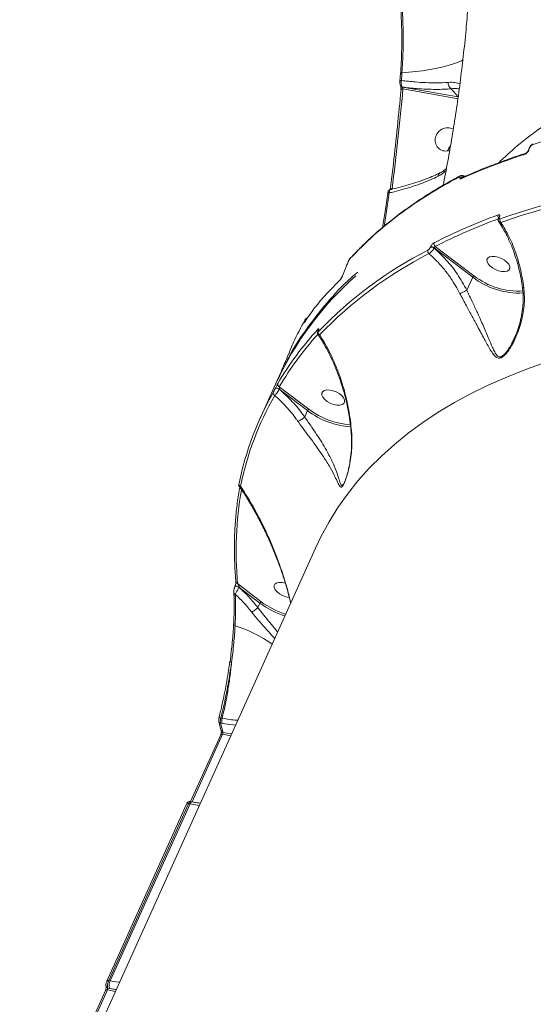
# Model space of a CAD drawing. Units: millimetres. Extents: x 2160 to 14808, y 1915 to 14386.
# Drawn here: x 6611 to 6799, y 10056 to 10416 of the extents above; entities that cross this region are included whole.
import ezdxf

# ---------------------------------------------------------------- set-up
doc = ezdxf.new("R2010")
doc.units = ezdxf.units.MM
doc.layers.add('DiKom', color=7, linetype='Continuous')

msp = doc.modelspace()

# ---------------------------------------------------------------- linework, layer by layer
at = {"layer": 'DiKom', "color": 7, "linetype": 'Continuous', "lineweight": 15}
for p, q in [((6750.34, 10396.64), (6750.13, 10393.86)), ((6751.02, 10391.63), (6751.03, 10391.62)), ((6751.03, 10391.62), (6771.46, 10388.02)), ((6771.47, 10387.39), (6751.24, 10390.96)), ((6768.93, 10391.03), (6771.46, 10388.02)), ((6797.7, 10369.41), (6797.4, 10368.6)), ((6797.49, 10369.22), (6797.48, 10369.21)), ((6774.06, 10358.96), (6773.11, 10359.24)), ((6747.27, 10354.35), (6748.18, 10354.49)), ((6745.67, 10352.65), (6745.67, 10352.64)), ((6786.36, 10343.81), (6786.34, 10343.75)), ((6786.57, 10343.99), (6786.54, 10343.92)), ((6761.3, 10332.98), (6761.32, 10333.03)), ((6762.65, 10332.73), (6762.63, 10332.69)), ((6776.81, 10322), (6762.65, 10332.73)), ((6763.08, 10333.28), (6777.27, 10322.52)), ((6732.06, 10329.04), (6732, 10328.98)), ((6774.66, 10317.22), (6776.81, 10322)), ((6728.14, 10320.88), (6727.04, 10319.82)), ((6715.16, 10305.36), (6715.23, 10305.5)), ((6715.32, 10306.25), (6715.35, 10306.32)), ((6720.18, 10302.36), (6720.14, 10302.28)), ((6720.21, 10302.44), (6720.17, 10302.35)), ((6720.23, 10302.43), (6720.19, 10302.35)), ((6791.86, 10299.33), (6791.99, 10299.61)), ((6705.3, 10284.08), (6706.16, 10285.87)), ((6704.57, 10282.8), (6698.92, 10270.26)), ((6705.96, 10281.85), (6716.77, 10273.6)), ((6704.45, 10281.15), (6704.46, 10281.17)), ((6705.93, 10281), (6705.92, 10280.97)), ((6716.32, 10273.08), (6705.93, 10281)), ((6715.28, 10270.77), (6715.27, 10270.77)), ((6715.28, 10270.77), (6716.32, 10273.08)), ((6729.82, 10246.83), (6729.88, 10246.98)), ((6719.18, 10222.73), (6610.85, 9982.36)), ((6690.68, 10209.7), (6699.3, 10203.09)), ((6689.27, 10206.45), (6689.27, 10206.48)), ((6689.69, 10208.6), (6689.66, 10208.53)), ((6691.18, 10208.44), (6691.14, 10208.38)), ((6698.84, 10202.57), (6691.18, 10208.44)), ((6698.11, 10200.95), (6698.84, 10202.57)), ((6698.11, 10200.95), (6698.11, 10200.94)), ((6689.17, 10194.83), (6689.16, 10194.57)), ((6683.81, 10159.07), (6684.7, 10155.72)), ((6684.5, 10160.46), (6685.01, 10160.37)), ((6684.98, 10158.44), (6684.43, 10158.54)), ((6689.91, 10157.79), (6684.98, 10158.44)), ((6684.48, 10154.33), (6673.44, 10129.84)), ((6685.19, 10154.52), (6674.02, 10129.73)), ((6688.19, 10153.97), (6685.19, 10154.52)), ((6685.32, 10155.2), (6688.48, 10154.62)), ((6671.93, 10128.89), (6642.73, 10064.1)), ((6672.64, 10129.08), (6643.44, 10064.3)), ((6644.05, 10064.18), (6673.24, 10128.97)), ((6673.24, 10128.97), (6672.64, 10129.08)), ((6674.01, 10129.73), (6673.39, 10129.85)), ((6643.1, 10061.54), (6643.74, 10061.42)), ((6643.44, 10064.3), (6644.05, 10064.18)), ((6642.26, 10060.66), (6631.22, 10036.17)), ((6642.97, 10060.86), (6631.8, 10036.06)), ((6645.97, 10060.3), (6642.97, 10060.86)), ((6643.74, 10061.42), (6646.26, 10060.95))]:
    msp.add_line(p, q, dxfattribs=at)
at = {"layer": 'DiKom', "color": 7, "linetype": 'Continuous', "lineweight": 15, "flags": 128}
for points in [[(6773.35, 10401.59), (6772.7, 10401.29), (6770.45, 10400.38), (6767.87, 10399.55), (6764.99, 10398.81), (6761.82, 10398.17), (6758.4, 10397.62), (6754.75, 10397.18), (6750.9, 10396.85)], [(6750.13, 10393.85), (6750.13, 10393.88), (6750.16, 10393.92), (6750.22, 10393.96), (6750.3, 10394), (6750.41, 10394.03), (6750.54, 10394.05), (6750.68, 10394.06)], [(6750.9, 10396.85), (6750.75, 10396.83), (6750.62, 10396.81), (6750.52, 10396.78), (6750.43, 10396.75), (6750.38, 10396.71), (6750.34, 10396.66), (6750.34, 10396.64)], [(6750.9, 10396.85), (6750.87, 10396.5), (6750.84, 10396.15), (6750.82, 10395.8), (6750.79, 10395.46), (6750.76, 10395.11), (6750.74, 10394.76), (6750.71, 10394.41), (6750.68, 10394.06)], [(6750.52, 10390.73), (6750.53, 10390.76), (6750.57, 10390.81), (6750.65, 10390.86), (6750.76, 10390.9), (6750.9, 10390.93), (6751.06, 10390.95), (6751.24, 10390.96)], [(6750.55, 10390.64), (6750.52, 10390.7), (6750.52, 10390.73)], [(6764.8, 10360.16), (6764.8, 10360.16), (6764.76, 10360.14)], [(6746.55, 10354.15), (6746.56, 10354.18), (6746.6, 10354.23), (6746.68, 10354.27), (6746.79, 10354.31), (6746.93, 10354.33), (6747.09, 10354.35), (6747.27, 10354.35)], [(6746.22, 10352.87), (6745.12, 10345.31), (6744.38, 10340.52)], [(6745.66, 10352.65), (6745.66, 10352.67), (6745.69, 10352.72), (6745.75, 10352.77), (6745.84, 10352.8), (6745.94, 10352.83), (6746.07, 10352.86), (6746.22, 10352.87)], [(6789.32, 10327.5), (6788.4, 10328.24), (6787.3, 10328.86), (6786.11, 10329.32), (6784.92, 10329.57), (6783.84, 10329.6), (6782.96, 10329.4), (6782.33, 10329), (6782.02, 10328.41), (6782.05, 10327.69), (6782.42, 10326.91), (6783.09, 10326.11), (6784.01, 10325.37), (6785.12, 10324.75), (6786.31, 10324.29), (6787.49, 10324.04), (6788.57, 10324.01), (6789.45, 10324.21), (6790.08, 10324.61), (6790.39, 10325.2), (6790.36, 10325.91), (6789.99, 10326.7), (6789.32, 10327.5)], [(6729.09, 10322.46), (6729.05, 10322.41), (6729.04, 10322.37)], [(6720.14, 10302.28), (6720.15, 10302.3), (6720.19, 10302.35)], [(6720.18, 10302.35), (6720.19, 10302.38), (6720.23, 10302.43)], [(6803.72, 10290.81), (6796.48, 10288.27), (6789.49, 10285.52), (6782.75, 10282.57), (6776.29, 10279.42), (6770.09, 10276.07), (6764.17, 10272.52), (6758.54, 10268.78), (6753.19, 10264.85), (6748.13, 10260.74), (6743.37, 10256.45), (6738.91, 10251.97), (6734.76, 10247.33), (6730.91, 10242.51), (6727.38, 10237.54), (6724.17, 10232.4), (6721.27, 10227.1), (6719.18, 10222.73)], [(6705.92, 10280.97), (6705.72, 10281.1), (6705.5, 10281.21), (6705.28, 10281.28), (6705.06, 10281.33), (6704.85, 10281.33), (6704.67, 10281.3), (6704.54, 10281.24), (6704.45, 10281.15)], [(6705.93, 10281), (6705.73, 10281.13), (6705.52, 10281.23), (6705.29, 10281.31), (6705.07, 10281.35), (6704.86, 10281.36), (6704.69, 10281.33), (6704.55, 10281.27), (6704.46, 10281.17)], [(6728.83, 10278.58), (6727.9, 10279.32), (6726.8, 10279.94), (6725.61, 10280.4), (6724.43, 10280.65), (6723.35, 10280.68), (6722.46, 10280.48), (6721.84, 10280.08), (6721.53, 10279.49), (6721.56, 10278.77), (6721.92, 10277.99), (6722.6, 10277.19), (6723.52, 10276.45), (6724.62, 10275.83), (6725.81, 10275.37), (6727, 10275.12), (6728.07, 10275.09), (6728.96, 10275.29), (6729.58, 10275.69), (6729.89, 10276.28), (6729.87, 10276.99), (6729.5, 10277.78), (6728.83, 10278.58)], [(6708.15, 10209.89), (6708.14, 10209.89), (6706.95, 10210.14), (6705.88, 10210.17), (6704.99, 10209.98), (6704.37, 10209.57), (6704.06, 10208.98), (6704.08, 10208.27), (6704.45, 10207.48), (6705.12, 10206.68), (6706.05, 10205.94), (6707.15, 10205.32), (6708.34, 10204.86), (6709.52, 10204.61), (6709.63, 10204.6)], [(6691.14, 10208.38), (6690.91, 10208.53), (6690.65, 10208.64), (6690.39, 10208.72), (6690.14, 10208.74), (6689.92, 10208.72), (6689.76, 10208.64), (6689.66, 10208.53), (6689.66, 10208.52)], [(6691.18, 10208.44), (6690.94, 10208.59), (6690.68, 10208.71), (6690.42, 10208.78), (6690.17, 10208.81), (6689.95, 10208.79), (6689.79, 10208.71), (6689.69, 10208.6), (6689.69, 10208.6)], [(6689.18, 10194.83), (6689.2, 10194.93), (6689.25, 10195.03)], [(6689.76, 10194.29), (6689.6, 10194.35), (6689.46, 10194.43), (6689.34, 10194.51), (6689.25, 10194.61), (6689.2, 10194.72), (6689.18, 10194.82), (6689.18, 10194.83)], [(6687.86, 10181.11), (6687.86, 10181.13), (6687.87, 10181.19), (6687.92, 10181.23)], [(6683.88, 10160.53), (6683.87, 10160.53), (6683.87, 10160.52)], [(6673.24, 10128.97), (6673.39, 10129.25), (6673.54, 10129.48), (6673.7, 10129.63), (6673.86, 10129.72), (6674, 10129.73)], [(6676.68, 10128.44), (6675.26, 10128.63), (6673.24, 10128.97)], [(6644.05, 10064.18), (6646.06, 10063.85), (6647.48, 10063.65)], [(6646.29, 10061), (6645.85, 10061.06), (6643.74, 10061.42)]]:
    msp.add_lwpolyline(points, dxfattribs=at)
at = {"layer": 'DiKom', "color": 7, "linetype": 'Continuous', "lineweight": 15}
for centre, radius, start, end in [((6770.01, 10392.94), 2.19, 168.7104, 240.3595), ((6751.16, 10392.47), 0.846, 216.7591, 260.6133), ((6751.18, 10392.48), 0.875, 218.1672, 259.854), ((6767.69, 10372.05), 4.67, 64.4038, 171.6145), ((6766.93, 10372.1), 3.91, 170.7695, 292.3397), ((6797.5, 10368.27), 0.35, 107.5166, 157.6875), ((6797.81, 10369.07), 0.355, 107.7543, 154.7152), ((6799.22, 10370.2), 0.652, 109.8707, 160.6756), ((6796.61, 10366.83), 0.673, 108.269, 159.1228), ((6765.52, 10358.98), 1.38, 123.0366, 180.5103), ((6772.47, 10358.51), 0.685, 117.7374, 159.5403), ((6772.85, 10357.55), 1.17, 66.6965, 127.9257), ((6773.21, 10357.81), 0.728, 113.1334, 157.789), ((6881.63, 10069.18), 290.13, 96.0432, 109.0718), ((6881.73, 10068.46), 289.5, 96.0432, 109.0716), ((6855.99, 10151.8), 205.26, 109.8987, 117.0433), ((6856.18, 10150.9), 204.77, 109.8986, 117.0431), ((6787.24, 10344.37), 1.19, 158.6592, 217.2857), ((6786.63, 10343.6), 0.333, 105.893, 153.3943), ((6786.66, 10343.67), 0.333, 105.9353, 154.2847), ((6787.97, 10342.95), 1.22, 159.1201, 226.4868), ((6761.69, 10331.6), 1.44, 49.2964, 105.7048), ((6761.71, 10331.64), 1.44, 49.2898, 105.7113), ((6763.75, 10334.22), 1.16, 159.7335, 234.3135), ((6828.5, 10198.5), 149.79, 117.0396, 136.2552), ((6828.71, 10197.49), 149.46, 117.0396, 136.2553), ((6732.49, 10328.51), 0.711, 136.621, 158.5782), ((6761.48, 10331.52), 1.15, 159.6727, 231.2621), ((6812.77, 10233.32), 118.98, 131.4576, 155.4253), ((6793.69, 10343.54), 27.37, 231.928, 273.2779), ((6793.52, 10343.1), 26.22, 231.6888, 273.7516), ((6728.76, 10320.37), 0.825, 133.4671, 155.6641), ((6715.71, 10305.63), 0.526, 94.9514, 146.2672), ((6807.2, 10223), 118.19, 137.4871, 149.4559), ((6807.38, 10222.01), 117.76, 137.8998, 149.4599), ((6720.91, 10302.53), 0.896, 157.5198, 204.3503), ((6721.25, 10301.72), 1.02, 160.2794, 239.6756), ((6706.32, 10282.74), 0.968, 160.6142, 247.7529), ((6802.13, 10223.73), 113.22, 150.288, 168.4064), ((6802.4, 10222.68), 112.97, 150.2881, 168.4064), ((6704.7, 10279.53), 0.952, 160.2304, 244.3051), ((6733.95, 10296.28), 29.15, 232.7632, 266.4353), ((6733.89, 10296.13), 28.29, 232.7791, 266.2765), ((6692.03, 10246.19), 0.858, 159.5458, 250.0248), ((6821.88, 10221.58), 131.74, 170.157, 185.1775), ((6690.86, 10210.51), 0.831, 188.0086, 257.6152), ((6690.05, 10206.57), 0.792, 188.1521, 254.7682), ((6717.27, 10227.39), 30.91, 233.4069, 252.5251), ((6717.2, 10227.22), 30.04, 233.4329, 252.7182), ((6675.28, 10148.6), 47.93, 54.2288, 72.4149), ((6688.52, 10181.62), 0.829, 217.1974, 265.1442), ((6684.54, 10159.29), 0.764, 197.0298, 261.4608), ((6683.99, 10158.76), 1.77, 73.1637, 93.5658), ((6688.8, 10159.34), 3.93, 164.8694, 193.3196), ((6866.25, 10205.09), 187.69, 194.3618, 195.4152), ((6685.42, 10155.95), 0.755, 197.9426, 261.9453), ((6684.96, 10153.93), 0.629, 69.1116, 140.856), ((6672.42, 10128.49), 0.63, 69.1739, 140.7936), ((6643.21, 10062.28), 0.755, 198.0729, 261.945), ((6643.22, 10063.71), 0.626, 69.0405, 141.59), ((6648.05, 10062.34), 4.41, 155.3025, 192.0865), ((6642.75, 10060.27), 0.63, 69.1478, 140.8379)]:
    msp.add_arc(centre, radius, start, end, dxfattribs=at)
for points, knots in [([(6744.04, 10459.45), (6744.3, 10458.81), (6744.82, 10457.52), (6745.65, 10454.8), (6746.49, 10451.62), (6747.33, 10448.01), (6748.15, 10443.94), (6748.93, 10439.46), (6749.64, 10434.63), (6750.26, 10429.5), (6750.76, 10424.15), (6751.12, 10418.63), (6751.36, 10412.18), (6751.37, 10404.8), (6751.05, 10399.5), (6750.9, 10396.85)], [0, 0, 0, 0, 0.07661, 0.153217, 0.224232, 0.295474, 0.366489, 0.437486, 0.508712, 0.579709, 0.650698, 0.721912, 0.792901, 0.896451, 1, 1, 1, 1]), ([(6750.37, 10396.57), (6750.49, 10398.5), (6750.74, 10402.41), (6750.84, 10407.85), (6750.8, 10412.71), (6750.67, 10416.99), (6750.44, 10421.26), (6750.13, 10425.47), (6749.74, 10429.53), (6749.28, 10433.47), (6748.76, 10437.29), (6748.19, 10440.92), (6747.59, 10444.3), (6746.97, 10447.46), (6746.33, 10450.37), (6745.57, 10453.56), (6745.04, 10455.33), (6744.73, 10456.4)], [0, 0, 0, 0, 0.08537, 0.171961, 0.23218, 0.2924, 0.354376, 0.416354, 0.476622, 0.536891, 0.598919, 0.660946, 0.721189, 0.781432, 0.843426, 0.905421, 1, 1, 1, 1]), ([(6775.11, 10421.28), (6774.86, 10418.37), (6774.34, 10412.17), (6773.36, 10402.83), (6772.21, 10393.25), (6770.91, 10383.83), (6769.47, 10374.59), (6767.89, 10365.56), (6766.72, 10359.25), (6766.04, 10356.02), (6765.96, 10355.67)], [0, 0, 0, 0, 0.125912, 0.269276, 0.41242, 0.555345, 0.698058, 0.840561, 0.982867, 1, 1, 1, 1]), ([(6786.32, 10363.91), (6788.53, 10366), (6793.56, 10370.74), (6802.57, 10377.38), (6813.04, 10383.97), (6824.54, 10389.95), (6837.01, 10395.27), (6850.46, 10399.9), (6864.89, 10403.82), (6880.28, 10406.97), (6896.71, 10409.33), (6913.93, 10410.84), (6931.54, 10411.46), (6949.34, 10411.27), (6967.25, 10410.31), (6985.75, 10408.58), (7004.81, 10406.07), (7024.36, 10402.75), (7043.88, 10398.75), (7063.28, 10394.1), (7082.49, 10388.88), (7101.95, 10382.97), (7121.59, 10376.35), (7141.38, 10369.1), (7154.48, 10363.75), (7161.02, 10361.08)], [0, 0, 0, 0, 0.033609, 0.076307, 0.119037, 0.161734, 0.205664, 0.24963, 0.293559, 0.339077, 0.384596, 0.430768, 0.476941, 0.520306, 0.563706, 0.607073, 0.651703, 0.696369, 0.741, 0.783581, 0.826194, 0.868776, 0.912506, 0.95627, 1, 1, 1, 1]), ([(6750.13, 10393.85), (6750.13, 10393.84), (6750.11, 10393.68), (6750.11, 10393.49), (6750.12, 10393.32)], [0, 0, 0, 0, 0.06217, 1, 1, 1, 1]), ([(6750.12, 10393.32), (6750.12, 10393.31), (6750.11, 10393.09), (6750.18, 10392.65), (6750.27, 10392.23), (6750.45, 10392.01), (6750.49, 10391.97)], [0, 0, 0, 0, 0.028285, 0.405583, 0.877573, 1, 1, 1, 1]), ([(6750.68, 10394.06), (6750.66, 10393.89), (6750.61, 10393.49), (6750.62, 10392.95), (6750.68, 10392.43), (6750.79, 10391.98), (6750.93, 10391.73), (6751.01, 10391.64), (6751.02, 10391.63)], [0, 0, 0, 0, 0.180479, 0.402902, 0.531001, 0.749634, 0.966413, 1, 1, 1, 1]), ([(6750.68, 10394.06), (6752.38, 10393.86), (6755.51, 10393.5), (6759.69, 10393.23), (6763.88, 10393.12), (6766.4, 10393.27), (6767.86, 10393.37)], [0, 0, 0, 0, 0.258078, 0.475005, 0.694075, 1, 1, 1, 1]), ([(6767.86, 10393.37), (6768.72, 10393.39), (6770.35, 10393.45), (6771.55, 10393), (6772.11, 10392.78)], [0, 0, 0, 0, 0.526038, 1, 1, 1, 1]), ([(6746.61, 10354.34), (6746.68, 10354.87), (6747.07, 10357.93), (6748.54, 10370.03), (6749.67, 10381.6), (6750.55, 10390.64)], [0, 0, 0, 0, 0.044441, 0.25287, 1, 1, 1, 1]), ([(6751.24, 10390.96), (6750.66, 10384.86), (6749.51, 10372.65), (6748.02, 10360.45), (6747.27, 10354.35)], [0, 0, 0, 0, 0.499917, 1, 1, 1, 1]), ([(6750.44, 10392.03), (6750.44, 10392.03), (6750.43, 10392.03), (6750.45, 10391.98), (6750.48, 10391.85), (6750.51, 10391.63), (6750.54, 10391.32), (6750.54, 10390.99), (6750.52, 10390.8), (6750.51, 10390.73)], [0, 0, 0, 0, 0.046597, 0.145391, 0.270025, 0.435347, 0.634684, 0.861447, 1, 1, 1, 1]), ([(6750.47, 10391.97), (6750.48, 10391.97), (6750.48, 10391.96), (6750.48, 10391.96), (6750.48, 10391.96)], [0, 0, 0, 0, 0.784325, 1, 1, 1, 1]), ([(6768.93, 10391.03), (6768.03, 10390.96), (6766.24, 10390.81), (6763.19, 10390.77), (6759.88, 10390.85), (6755.86, 10391.09), (6752.8, 10391.43), (6751.02, 10391.63)], [0, 0, 0, 0, 0.18256, 0.36512, 0.553031, 0.740945, 1, 1, 1, 1]), ([(6751.03, 10391.62), (6751.03, 10391.61), (6751.05, 10391.58), (6751.09, 10391.47), (6751.14, 10391.32), (6751.19, 10391.13), (6751.22, 10391.02), (6751.24, 10390.96)], [0, 0, 0, 0, 0.127727, 0.330886, 0.543778, 0.768154, 1, 1, 1, 1]), ([(6771.86, 10390.95), (6771.63, 10391.01), (6770.83, 10391.23), (6769.72, 10391.11), (6768.93, 10391.03)], [0, 0, 0, 0, 0.285285, 1, 1, 1, 1]), ([(6862.49, 10384.71), (6856.75, 10383.96), (6845.28, 10382.48), (6828.96, 10379.25), (6813.25, 10375.33), (6803.49, 10372.06), (6798.6, 10370.42)], [0, 0, 0, 0, 0.248478, 0.496954, 0.748478, 1, 1, 1, 1]), ([(6767.69, 10368.35), (6767.72, 10368.47), (6767.87, 10369.07), (6768.24, 10369.67), (6768.64, 10369.99), (6768.64, 10369.99)], [0, 0, 0, 0, 0.213919, 0.989955, 1, 1, 1, 1]), ([(6768.63, 10369.92), (6768.36, 10369.63), (6767.93, 10369.16), (6767.76, 10368.57), (6767.7, 10368.35)], [0, 0, 0, 0, 0.625757, 1, 1, 1, 1]), ([(6797.4, 10368.6), (6797.34, 10368.47), (6797.22, 10368.2), (6796.93, 10367.79), (6796.6, 10367.44), (6796.27, 10367.19), (6796.08, 10367.11), (6795.98, 10367.07)], [0, 0, 0, 0, 0.20646, 0.413364, 0.614238, 0.813493, 1, 1, 1, 1]), ([(6797.18, 10368.4), (6797.17, 10368.39), (6797.16, 10368.34), (6797.08, 10368.18), (6796.94, 10367.97), (6796.77, 10367.75), (6796.59, 10367.59), (6796.46, 10367.5), (6796.39, 10367.46), (6796.4, 10367.47), (6796.4, 10367.47)], [0, 0, 0, 0, 0.030237, 0.183615, 0.344567, 0.507896, 0.670311, 0.80404, 0.947547, 1, 1, 1, 1]), ([(6797.48, 10369.21), (6797.41, 10369.02), (6797.31, 10368.75), (6797.21, 10368.48), (6797.18, 10368.4)], [0, 0, 0, 0, 0.700022, 1, 1, 1, 1]), ([(6798.99, 10370.8), (6798.88, 10370.76), (6798.57, 10370.64), (6798.13, 10370.26), (6797.7, 10369.74), (6797.57, 10369.37), (6797.51, 10369.21)], [0, 0, 0, 0, 0.169646, 0.465026, 0.776138, 1, 1, 1, 1]), ([(6798.6, 10370.42), (6798.56, 10370.4), (6798.44, 10370.35), (6798.24, 10370.2), (6798.02, 10369.97), (6797.82, 10369.69), (6797.74, 10369.5), (6797.7, 10369.41)], [0, 0, 0, 0, 0.148804, 0.34874, 0.557387, 0.779082, 1, 1, 1, 1]), ([(6795.98, 10367.07), (6795.58, 10366.93), (6793.57, 10366.27), (6788.48, 10364.52), (6780.93, 10361.71), (6775.34, 10359.29), (6772.53, 10358.08)], [0, 0, 0, 0, 0.048064, 0.240322, 0.619879, 1, 1, 1, 1]), ([(6796.39, 10367.46), (6796.28, 10367.43), (6793.83, 10366.65), (6789.25, 10365.03), (6782.72, 10362.6), (6777.27, 10360.4), (6774.11, 10358.98), (6772.93, 10358.46)], [0, 0, 0, 0, 0.013305, 0.287683, 0.562796, 0.837779, 1, 1, 1, 1]), ([(6767, 10360.99), (6766.68, 10360.7), (6765.79, 10359.88), (6764.78, 10359.32), (6764.13, 10358.96)], [0, 0, 0, 0, 0.360407, 1, 1, 1, 1]), ([(6767.14, 10361.72), (6766.65, 10361.33), (6765.89, 10360.71), (6765.07, 10360.33), (6764.78, 10360.19)], [0, 0, 0, 0, 0.645028, 1, 1, 1, 1]), ([(6771.83, 10358.75), (6767.98, 10356.61), (6760.29, 10352.34), (6749.87, 10345.11), (6740.23, 10337.33), (6734.63, 10331.62), (6731.83, 10328.77)], [0, 0, 0, 0, 0.248615, 0.497232, 0.748616, 1, 1, 1, 1]), ([(6772.16, 10359.1), (6770.38, 10358.14), (6766.55, 10356.09), (6760.95, 10352.72), (6755.31, 10349.03), (6749.95, 10345.17), (6744.85, 10341.16), (6740.02, 10336.98), (6735.73, 10332.95), (6733.18, 10330.24), (6732.06, 10329.04)], [0, 0, 0, 0, 0.112884, 0.243969, 0.374886, 0.505396, 0.635547, 0.765822, 0.896504, 1, 1, 1, 1]), ([(6764.13, 10358.96), (6763.23, 10358.53), (6761.43, 10357.66), (6758.37, 10356.43), (6755.05, 10355.26), (6751.57, 10354.21), (6748.59, 10353.42), (6746.81, 10353), (6746.22, 10352.87)], [0, 0, 0, 0, 0.182796, 0.365595, 0.553747, 0.741904, 0.914192, 1, 1, 1, 1]), ([(6764.74, 10360.18), (6764.23, 10359.92), (6762.91, 10359.27), (6760.51, 10358.26), (6757.58, 10357.17), (6754.42, 10356.14), (6751.05, 10355.18), (6748.45, 10354.51), (6746.94, 10354.19), (6746.65, 10354.13)], [0, 0, 0, 0, 0.107519, 0.2756, 0.445372, 0.616401, 0.788223, 0.960372, 1, 1, 1, 1]), ([(6772.13, 10358.48), (6772.13, 10358.52), (6772.14, 10358.64), (6772.1, 10358.76), (6771.99, 10358.81), (6771.88, 10358.77), (6771.83, 10358.75)], [0, 0, 0, 0, 0.18365, 0.462679, 0.730922, 1, 1, 1, 1]), ([(6772.53, 10358.08), (6772.45, 10358.05), (6772.29, 10358), (6772.15, 10358.11), (6772.11, 10358.29), (6772.12, 10358.44), (6772.13, 10358.48)], [0, 0, 0, 0, 0.292763, 0.584945, 0.881996, 1, 1, 1, 1]), ([(6773.1, 10359.21), (6772.99, 10359.24), (6772.76, 10359.3), (6772.42, 10359.24), (6772.23, 10359.15), (6772.14, 10359.1)], [0, 0, 0, 0, 0.330304, 0.69098, 1, 1, 1, 1]), ([(6773.09, 10359.2), (6773.16, 10359.18), (6773.33, 10359.13), (6773.45, 10358.87), (6773.48, 10358.63), (6773.49, 10358.54)], [0, 0, 0, 0, 0.300825, 0.744309, 1, 1, 1, 1]), ([(6746.68, 10354.1), (6746.65, 10354.1), (6746.5, 10354.09), (6746.28, 10353.95), (6746.04, 10353.73), (6745.86, 10353.44), (6745.74, 10353.1), (6745.69, 10352.81), (6745.67, 10352.65)], [0, 0, 0, 0, 0.04922, 0.219653, 0.380026, 0.547603, 0.769527, 1, 1, 1, 1]), ([(6746.67, 10354.08), (6746.62, 10354.07), (6746.52, 10354.04), (6746.39, 10353.82), (6746.27, 10353.46), (6746.23, 10353.06), (6746.22, 10352.87)], [0, 0, 0, 0, 0.208947, 0.393987, 0.695032, 1, 1, 1, 1]), ([(6747.27, 10354.35), (6747.24, 10354.29), (6747.19, 10354.18), (6747.1, 10354.06), (6747.03, 10353.99), (6747.01, 10353.99), (6747, 10353.99)], [0, 0, 0, 0, 0.298676, 0.587778, 0.862185, 1, 1, 1, 1]), ([(6745.66, 10352.65), (6745.35, 10350.46), (6744.76, 10346.28), (6744.09, 10342.14), (6743.77, 10340.16)], [0, 0, 0, 0, 0.522817, 1, 1, 1, 1]), ([(6786.13, 10344.81), (6786.21, 10344.83), (6786.39, 10344.88), (6786.6, 10344.82), (6786.71, 10344.64), (6786.71, 10344.36), (6786.62, 10344.11), (6786.57, 10343.99)], [0, 0, 0, 0, 0.174191, 0.389573, 0.595811, 0.797889, 1, 1, 1, 1]), ([(6786.34, 10343.75), (6786.32, 10343.71), (6786.21, 10343.49), (6786.14, 10343.1), (6786.17, 10342.62), (6786.32, 10342.39), (6786.38, 10342.3)], [0, 0, 0, 0, 0.081629, 0.481772, 0.795059, 1, 1, 1, 1]), ([(6786.41, 10343.94), (6786.41, 10343.94), (6786.41, 10343.95), (6786.4, 10343.9), (6786.37, 10343.83), (6786.36, 10343.81)], [0, 0, 0, 0, 0.187541, 0.667627, 1, 1, 1, 1]), ([(6786.54, 10343.92), (6786.51, 10343.84), (6786.45, 10343.68), (6786.45, 10343.49), (6786.53, 10343.37), (6786.66, 10343.34), (6786.78, 10343.37), (6786.83, 10343.39)], [0, 0, 0, 0, 0.203966, 0.408041, 0.613485, 0.826547, 1, 1, 1, 1]), ([(6786.35, 10342.27), (6786.6, 10341.92), (6787.41, 10340.76), (6788.66, 10338.54), (6790.11, 10335.64), (6791.42, 10332.53), (6792.56, 10329.28), (6793.55, 10325.9), (6794.34, 10322.42), (6794.83, 10319.87), (6794.99, 10318.47), (6795.02, 10318.28)], [0, 0, 0, 0, 0.056736, 0.188933, 0.321428, 0.454226, 0.58703, 0.71832, 0.84912, 0.979485, 1, 1, 1, 1]), ([(6787.13, 10342.06), (6787.01, 10342.05), (6786.75, 10342.03), (6786.49, 10342.12), (6786.42, 10342.25), (6786.39, 10342.29)], [0, 0, 0, 0, 0.365452, 0.818547, 1, 1, 1, 1]), ([(6787.13, 10342.06), (6788.18, 10340.33), (6790.32, 10336.81), (6792.7, 10330.8), (6794.51, 10324.55), (6795.18, 10320.33), (6795.53, 10318.19)], [0, 0, 0, 0, 0.262567, 0.532663, 0.763647, 1, 1, 1, 1]), ([(6760.41, 10331.92), (6760.47, 10331.96), (6760.6, 10332.04), (6760.82, 10332.26), (6761.04, 10332.52), (6761.2, 10332.77), (6761.27, 10332.92), (6761.3, 10332.98)], [0, 0, 0, 0, 0.214299, 0.428435, 0.642916, 0.857727, 1, 1, 1, 1]), ([(6762.63, 10332.69), (6762.57, 10332.57), (6762.41, 10332.28), (6762.07, 10331.79), (6761.62, 10331.28), (6761.16, 10330.85), (6760.9, 10330.7), (6760.77, 10330.62)], [0, 0, 0, 0, 0.142371, 0.357264, 0.57168, 0.785729, 1, 1, 1, 1]), ([(6761.32, 10333.03), (6761.37, 10333.11), (6761.47, 10333.34), (6761.72, 10333.72), (6762.04, 10334.11), (6762.37, 10334.44), (6762.57, 10334.56), (6762.67, 10334.62)], [0, 0, 0, 0, 0.14079, 0.355294, 0.570033, 0.784939, 1, 1, 1, 1]), ([(6762.63, 10332.69), (6764.16, 10331.26), (6767.26, 10328.37), (6771.35, 10323.14), (6773.55, 10319.21), (6774.66, 10317.22)], [0, 0, 0, 0, 0.325732, 0.659683, 1, 1, 1, 1]), ([(6763.08, 10333.28), (6763.05, 10333.26), (6762.99, 10333.21), (6762.88, 10333.1), (6762.78, 10332.96), (6762.7, 10332.84), (6762.66, 10332.76), (6762.65, 10332.73)], [0, 0, 0, 0, 0.215094, 0.430104, 0.644814, 0.859216, 1, 1, 1, 1]), ([(6731.98, 10328.99), (6731.93, 10328.94), (6731.79, 10328.79), (6731.59, 10328.49), (6731.35, 10328.07), (6731.2, 10327.75), (6731.14, 10327.59), (6731.12, 10327.55)], [0, 0, 0, 0, 0.139956, 0.436342, 0.673044, 0.920255, 1, 1, 1, 1]), ([(6731.83, 10328.77), (6731.83, 10328.76), (6731.78, 10328.71), (6731.69, 10328.59), (6731.55, 10328.38), (6731.41, 10328.15), (6731.28, 10327.9), (6731.22, 10327.75), (6731.19, 10327.67)], [0, 0, 0, 0, 0.035456, 0.25733, 0.448214, 0.628159, 0.814364, 1, 1, 1, 1]), ([(6772.13, 10315.94), (6771.08, 10317.84), (6769.37, 10320.93), (6766.44, 10324.81), (6763.76, 10327.89), (6761.78, 10329.7), (6760.77, 10330.62)], [0, 0, 0, 0, 0.342216, 0.557265, 0.774606, 1, 1, 1, 1]), ([(6731.19, 10327.67), (6730.98, 10327.15), (6730.29, 10325.4), (6729.59, 10323.67), (6729.09, 10322.46)], [0, 0, 0, 0, 0.29964, 1, 1, 1, 1]), ([(6708.04, 10289.76), (6708.44, 10290.6), (6710.58, 10295.14), (6715.63, 10302.82), (6723.3, 10312.66), (6729.7, 10319.66), (6733.86, 10323.17), (6734.67, 10323.85)], [0, 0, 0, 0, 0.0664, 0.354495, 0.64259, 0.930223, 1, 1, 1, 1]), ([(6729.09, 10322.46), (6729.04, 10322.35), (6728.94, 10322.12), (6728.75, 10321.75), (6728.54, 10321.39), (6728.32, 10321.08), (6728.14, 10320.84), (6728.04, 10320.74), (6728, 10320.71)], [0, 0, 0, 0, 0.164374, 0.32918, 0.489736, 0.661611, 0.8614, 1, 1, 1, 1]), ([(6729.03, 10322.37), (6729.03, 10322.37), (6729, 10322.29), (6728.9, 10322.07), (6728.74, 10321.76), (6728.56, 10321.46), (6728.39, 10321.2), (6728.24, 10321.02), (6728.2, 10320.98), (6728.19, 10320.96)], [0, 0, 0, 0, 0.010662, 0.172599, 0.328153, 0.48474, 0.654588, 0.846843, 1, 1, 1, 1]), ([(6777.27, 10322.52), (6777.26, 10322.51), (6777.23, 10322.5), (6777.18, 10322.47), (6777.09, 10322.39), (6776.98, 10322.27), (6776.88, 10322.13), (6776.83, 10322.04), (6776.81, 10322)], [0, 0, 0, 0, 0.070265, 0.14139, 0.356141, 0.570684, 0.785311, 1, 1, 1, 1]), ([(6726.84, 10319.57), (6726.19, 10318.93), (6723.89, 10316.66), (6720.35, 10312.65), (6717.22, 10308.52), (6715.61, 10306.06), (6715.16, 10305.36)], [0, 0, 0, 0, 0.140867, 0.499716, 0.858565, 1, 1, 1, 1]), ([(6728, 10320.71), (6727.79, 10320.5), (6727.39, 10320.13), (6727.02, 10319.75), (6726.84, 10319.57)], [0, 0, 0, 0, 0.538528, 1, 1, 1, 1]), ([(6795.53, 10318.19), (6795.66, 10316.46), (6795.93, 10312.69), (6795.03, 10306.87), (6793.41, 10301.68), (6791.69, 10297.98), (6790.34, 10295.69), (6789.23, 10294.13), (6788.05, 10292.9), (6787.17, 10292.41), (6786.26, 10292.25), (6785.31, 10292.61), (6784.26, 10293.78), (6782.87, 10295.94), (6781.07, 10299.29), (6778.84, 10303.48), (6776.59, 10307.62), (6774.42, 10311.6), (6772.92, 10314.45), (6772.13, 10315.94)], [0, 0, 0, 0, 0.079019, 0.172179, 0.268059, 0.328729, 0.361059, 0.393899, 0.422332, 0.451318, 0.459943, 0.498992, 0.544605, 0.591436, 0.68762, 0.786581, 0.854676, 0.924445, 1, 1, 1, 1]), ([(6795, 10318.28), (6795.09, 10317.62), (6795.31, 10315.99), (6795.32, 10313.34), (6795.09, 10310.29), (6794.55, 10307.12), (6793.74, 10304.01), (6792.84, 10301.37), (6792.15, 10299.88), (6791.89, 10299.32)], [0, 0, 0, 0, 0.101945, 0.250279, 0.407055, 0.5713, 0.743565, 0.901893, 1, 1, 1, 1]), ([(6795.53, 10318.19), (6795.48, 10318.19), (6795.33, 10318.19), (6795.13, 10318.22), (6795, 10318.25), (6795.03, 10318.28), (6795.04, 10318.28)], [0, 0, 0, 0, 0.169463, 0.492214, 0.975121, 1, 1, 1, 1]), ([(6774.65, 10317.22), (6774.49, 10317.13), (6774.15, 10316.95), (6773.54, 10316.64), (6772.94, 10316.33), (6772.49, 10316.11), (6772.25, 10315.99), (6772.16, 10315.95), (6772.13, 10315.94)], [0, 0, 0, 0, 0.212717, 0.425414, 0.638119, 0.850809, 0.961926, 1, 1, 1, 1]), ([(6774.66, 10317.22), (6774.66, 10317.22), (6774.66, 10317.22), (6774.66, 10317.22), (6774.65, 10317.22)], [0, 0, 0, 0, 0.611662, 1, 1, 1, 1]), ([(6774.65, 10317.22), (6774.66, 10317.22), (6775.34, 10315.74), (6776.67, 10312.92), (6778.55, 10308.92), (6780.43, 10304.75), (6782.29, 10300.39), (6783.73, 10296.88), (6784.86, 10294.52), (6785.69, 10293.23), (6786.51, 10292.76), (6787.25, 10292.86), (6787.69, 10293.08), (6788.37, 10293.62), (6789.2, 10294.54), (6790.23, 10296.08), (6791.16, 10297.7), (6791.65, 10298.83), (6791.86, 10299.33)], [0, 0, 0, 0, 0.000047, 0.10939, 0.209122, 0.311276, 0.452422, 0.597179, 0.662701, 0.72932, 0.782451, 0.793894, 0.823477, 0.832339, 0.870924, 0.916492, 0.963138, 1, 1, 1, 1]), ([(6716.22, 10306.96), (6716.17, 10306.96), (6716.04, 10306.95), (6715.86, 10306.87), (6715.68, 10306.75), (6715.56, 10306.63), (6715.47, 10306.51), (6715.41, 10306.43), (6715.37, 10306.35), (6715.36, 10306.32)], [0, 0, 0, 0, 0.101892, 0.293192, 0.458385, 0.599242, 0.722863, 0.877094, 1, 1, 1, 1]), ([(6715.32, 10306.25), (6713.87, 10303.58), (6711.63, 10299.45), (6709.9, 10295.09), (6709.28, 10293.53)], [0, 0, 0, 0, 0.644039, 1, 1, 1, 1]), ([(6715.16, 10305.36), (6715.12, 10305.31), (6715.05, 10305.21), (6715.05, 10305.3), (6715.12, 10305.53), (6715.23, 10305.8), (6715.27, 10305.92)], [0, 0, 0, 0, 0.259146, 0.517744, 0.781257, 1, 1, 1, 1]), ([(6715.23, 10305.5), (6715.23, 10305.49), (6715.21, 10305.47), (6715.22, 10305.48), (6715.23, 10305.49)], [0, 0, 0, 0, 0.317859, 1, 1, 1, 1]), ([(6715.27, 10305.92), (6715.29, 10305.95), (6715.34, 10306.09), (6715.41, 10306.28), (6715.43, 10306.39), (6715.41, 10306.39), (6715.35, 10306.29), (6715.32, 10306.25)], [0, 0, 0, 0, 0.079854, 0.318128, 0.555565, 0.777366, 1, 1, 1, 1]), ([(6720.14, 10302.28), (6720.14, 10302.26), (6720.06, 10302.09), (6719.97, 10301.86), (6719.92, 10301.49), (6719.96, 10301.15), (6720.08, 10300.97), (6720.13, 10300.91)], [0, 0, 0, 0, 0.032816, 0.367443, 0.599779, 0.853185, 1, 1, 1, 1]), ([(6720.19, 10302.35), (6720.16, 10302.28), (6720.1, 10302.14), (6720.07, 10302), (6720.08, 10301.93), (6720.14, 10301.93), (6720.22, 10302), (6720.28, 10302.06), (6720.29, 10302.07)], [0, 0, 0, 0, 0.167363, 0.33443, 0.509126, 0.713083, 0.957667, 1, 1, 1, 1]), ([(6720.08, 10302.87), (6720.09, 10302.88), (6720.18, 10302.98), (6720.31, 10303.09), (6720.4, 10303.09), (6720.42, 10302.97), (6720.36, 10302.75), (6720.27, 10302.54), (6720.23, 10302.43)], [0, 0, 0, 0, 0.039209, 0.287215, 0.495193, 0.670965, 0.835279, 1, 1, 1, 1]), ([(6720.12, 10300.91), (6720.23, 10300.76), (6721, 10299.68), (6722.35, 10297.43), (6724.14, 10294.17), (6725.8, 10290.66), (6727.32, 10286.96), (6728.67, 10283.13), (6729.84, 10279.21), (6730.8, 10275.27), (6731.55, 10271.36), (6732.06, 10267.8), (6732.24, 10265.55), (6732.32, 10264.59)], [0, 0, 0, 0, 0.016056, 0.11967, 0.223802, 0.328438, 0.433545, 0.538911, 0.64146, 0.741398, 0.838235, 0.931763, 1, 1, 1, 1]), ([(6720.74, 10300.84), (6720.71, 10300.83), (6720.55, 10300.77), (6720.32, 10300.76), (6720.14, 10300.81), (6720.12, 10300.9), (6720.12, 10300.9)], [0, 0, 0, 0, 0.082447, 0.56483, 0.981824, 1, 1, 1, 1]), ([(6720.74, 10300.84), (6722.07, 10298.66), (6724.09, 10295.36), (6726.37, 10290.31), (6728.25, 10285.51), (6730.11, 10279.55), (6731.41, 10273.51), (6732.15, 10268.47), (6732.37, 10265.87), (6732.47, 10264.57)], [0, 0, 0, 0, 0.222714, 0.336734, 0.450748, 0.631004, 0.813278, 0.906647, 1, 1, 1, 1]), ([(6709.19, 10293.57), (6709.11, 10293.36), (6708.25, 10291.19), (6706.9, 10288.04), (6705.64, 10285.2), (6705.17, 10284.15)], [0, 0, 0, 0, 0.06254, 0.652332, 1, 1, 1, 1]), ([(6704.46, 10281.17), (6704.49, 10281.23), (6704.58, 10281.43), (6704.77, 10281.82), (6705.01, 10282.31), (6705.24, 10282.76), (6705.35, 10282.96), (6705.41, 10283.06)], [0, 0, 0, 0, 0.09318, 0.303904, 0.53021, 0.765172, 1, 1, 1, 1]), ([(6705.96, 10281.85), (6705.97, 10281.79), (6706, 10281.67), (6706.01, 10281.46), (6706, 10281.27), (6705.98, 10281.13), (6705.95, 10281.05), (6705.94, 10281.02), (6705.93, 10281)], [0, 0, 0, 0, 0.268568, 0.52284, 0.742595, 0.869194, 0.924269, 1, 1, 1, 1]), ([(6703.8, 10279.85), (6703.84, 10279.92), (6703.92, 10280.05), (6704.08, 10280.36), (6704.24, 10280.7), (6704.37, 10280.97), (6704.43, 10281.11), (6704.45, 10281.15)], [0, 0, 0, 0, 0.233645, 0.467287, 0.695562, 0.908696, 1, 1, 1, 1]), ([(6705.92, 10280.97), (6705.88, 10280.89), (6705.75, 10280.63), (6705.45, 10280.13), (6705.04, 10279.52), (6704.62, 10278.99), (6704.4, 10278.77), (6704.29, 10278.67)], [0, 0, 0, 0, 0.094266, 0.312289, 0.541204, 0.771432, 1, 1, 1, 1]), ([(6712.82, 10269.11), (6712.61, 10269.41), (6711.26, 10271.3), (6708.53, 10274.68), (6705.72, 10277.32), (6704.29, 10278.67)], [0, 0, 0, 0, 0.084987, 0.533468, 1, 1, 1, 1]), ([(6705.92, 10280.97), (6707.55, 10279.49), (6710.64, 10276.67), (6713.62, 10273.04), (6715.05, 10271.08), (6715.28, 10270.77)], [0, 0, 0, 0, 0.484342, 0.918522, 1, 1, 1, 1]), ([(6712.82, 10269.11), (6712.84, 10269.11), (6712.95, 10269.16), (6713.24, 10269.3), (6713.73, 10269.6), (6714.29, 10269.98), (6714.84, 10270.39), (6715.13, 10270.64), (6715.27, 10270.77)], [0, 0, 0, 0, 0.025947, 0.209557, 0.407162, 0.60477, 0.802378, 1, 1, 1, 1]), ([(6715.27, 10270.77), (6715.27, 10270.76), (6715.67, 10270.13), (6716.74, 10268.65), (6718.34, 10266.28), (6720.19, 10263.55), (6721.97, 10260.72), (6723.94, 10257.33), (6725.74, 10253.68), (6727.06, 10250.38), (6727.87, 10247.74), (6728.29, 10246.43), (6728.64, 10245.75), (6728.89, 10245.5), (6729.33, 10245.89), (6729.65, 10246.43), (6729.81, 10246.83), (6729.82, 10246.83)], [0, 0, 0, 0, 0.000036, 0.05175, 0.123791, 0.19591, 0.285049, 0.374304, 0.51525, 0.656408, 0.75837, 0.859947, 0.875128, 0.930666, 0.965031, 0.999256, 1, 1, 1, 1]), ([(6716.77, 10273.6), (6716.77, 10273.6), (6716.74, 10273.59), (6716.69, 10273.55), (6716.6, 10273.47), (6716.49, 10273.35), (6716.39, 10273.21), (6716.34, 10273.12), (6716.32, 10273.08)], [0, 0, 0, 0, 0.053527, 0.141364, 0.356022, 0.570647, 0.785275, 1, 1, 1, 1]), ([(6732.47, 10264.57), (6732.52, 10262.52), (6732.62, 10258.37), (6731.79, 10253.2), (6730.9, 10249.66), (6730.25, 10247.7), (6729.73, 10246.38), (6729.21, 10245.43), (6728.69, 10244.94), (6728.37, 10245.08), (6727.9, 10245.61), (6727.34, 10246.76), (6726.26, 10249.08), (6724.64, 10252.2), (6722.52, 10255.65), (6720.26, 10258.97), (6718.25, 10261.76), (6716.2, 10264.51), (6714.4, 10266.92), (6713.29, 10268.46), (6712.82, 10269.11)], [0, 0, 0, 0, 0.09521, 0.192958, 0.244802, 0.271069, 0.298171, 0.324291, 0.350389, 0.391076, 0.401942, 0.471965, 0.54381, 0.639396, 0.737852, 0.798855, 0.861365, 0.911375, 0.962837, 1, 1, 1, 1]), ([(6732.33, 10264.59), (6732.34, 10264.49), (6732.47, 10263.32), (6732.47, 10261.02), (6732.32, 10257.71), (6731.91, 10254.63), (6731.41, 10252), (6730.92, 10250.04), (6730.48, 10248.57), (6730.13, 10247.57), (6729.94, 10247.14), (6729.87, 10246.99)], [0, 0, 0, 0, 0.017101, 0.189442, 0.368655, 0.554643, 0.694155, 0.806591, 0.89187, 0.962951, 1, 1, 1, 1]), ([(6732.47, 10264.57), (6732.45, 10264.57), (6732.37, 10264.58), (6732.3, 10264.58), (6732.32, 10264.59), (6732.33, 10264.59)], [0, 0, 0, 0, 0.280594, 0.912715, 1, 1, 1, 1]), ([(6691.18, 10246.29), (6691.16, 10246.22), (6691.13, 10246.06), (6691.11, 10245.87), (6691.13, 10245.62), (6691.19, 10245.39), (6691.28, 10245.27), (6691.31, 10245.22)], [0, 0, 0, 0, 0.244587, 0.512912, 0.69001, 0.880514, 1, 1, 1, 1]), ([(6691.46, 10245.06), (6691.34, 10244.39), (6690.86, 10241.72), (6690.24, 10236.96), (6689.7, 10230.76), (6689.47, 10224.45), (6689.53, 10218.17), (6689.78, 10213.46), (6690, 10210.89), (6690.04, 10210.39)], [0, 0, 0, 0, 0.060585, 0.241914, 0.423279, 0.604696, 0.786166, 0.958196, 1, 1, 1, 1]), ([(6691.74, 10245.38), (6691.62, 10245.29), (6691.42, 10245.13), (6691.35, 10245.2), (6691.32, 10245.23)], [0, 0, 0, 0, 0.558132, 1, 1, 1, 1]), ([(6691.33, 10245.24), (6691.72, 10244.7), (6693, 10242.88), (6695.07, 10239.53), (6697.56, 10235.19), (6699.98, 10230.54), (6702.22, 10225.81), (6704.29, 10220.96), (6706.15, 10216.11), (6707.82, 10211.13), (6709.14, 10206.66), (6709.83, 10203.79), (6710.11, 10202.61)], [0, 0, 0, 0, 0.047829, 0.157955, 0.270585, 0.385685, 0.503259, 0.608426, 0.719924, 0.826448, 0.928291, 1, 1, 1, 1]), ([(6691.74, 10245.38), (6692.99, 10243.45), (6695.51, 10239.59), (6698.99, 10233.19), (6702.24, 10226.38), (6705.46, 10218.54), (6707.92, 10211.16), (6709.49, 10205.6), (6710, 10203.25), (6710.13, 10202.65)], [0, 0, 0, 0, 0.161798, 0.323601, 0.488891, 0.654165, 0.859699, 0.964045, 1, 1, 1, 1]), ([(6690.04, 10210.38), (6690.04, 10210.38), (6690.04, 10210.36), (6690.05, 10210.15), (6690.02, 10209.82), (6689.94, 10209.4), (6689.85, 10209.03), (6689.77, 10208.77), (6689.7, 10208.62), (6689.68, 10208.57), (6689.68, 10208.57)], [0, 0, 0, 0, 0.021733, 0.186773, 0.420544, 0.628032, 0.777539, 0.892102, 0.983069, 1, 1, 1, 1]), ([(6690.68, 10209.7), (6690.75, 10209.6), (6690.89, 10209.41), (6691.06, 10209.1), (6691.17, 10208.81), (6691.2, 10208.62), (6691.2, 10208.51), (6691.18, 10208.47), (6691.18, 10208.44)], [0, 0, 0, 0, 0.275962, 0.581229, 0.784112, 0.904548, 0.953108, 1, 1, 1, 1]), ([(6689.25, 10195.03), (6689.34, 10197.18), (6689.52, 10201.12), (6689.4, 10204.3), (6689.35, 10205.75)], [0, 0, 0, 0, 0.545641, 1, 1, 1, 1]), ([(6689.42, 10207.8), (6689.4, 10207.72), (6689.33, 10207.45), (6689.26, 10206.98), (6689.28, 10206.66), (6689.29, 10206.48)], [0, 0, 0, 0, 0.1682, 0.5581, 1, 1, 1, 1]), ([(6689.28, 10206.46), (6689.28, 10206.45), (6689.3, 10206.16), (6689.31, 10205.82), (6689.31, 10205.49)], [0, 0, 0, 0, 0.002805, 1, 1, 1, 1]), ([(6689.67, 10208.52), (6689.6, 10208.38), (6689.51, 10208.15), (6689.45, 10207.89), (6689.42, 10207.8)], [0, 0, 0, 0, 0.623969, 1, 1, 1, 1]), ([(6689.84, 10205.8), (6689.91, 10204.11), (6690.03, 10200.69), (6689.85, 10196.44), (6689.76, 10194.29)], [0, 0, 0, 0, 0.493767, 1, 1, 1, 1]), ([(6691.14, 10208.38), (6691.06, 10208.2), (6690.88, 10207.86), (6690.58, 10207.26), (6690.29, 10206.67), (6690.02, 10206.16), (6689.9, 10205.91), (6689.84, 10205.8)], [0, 0, 0, 0, 0.195109, 0.389891, 0.593443, 0.814042, 1, 1, 1, 1]), ([(6695.84, 10199.26), (6695.02, 10200.28), (6693.14, 10202.62), (6691.03, 10204.66), (6689.84, 10205.8)], [0, 0, 0, 0, 0.436569, 1, 1, 1, 1]), ([(6691.14, 10208.38), (6692.37, 10207.25), (6694.84, 10204.97), (6697.02, 10202.3), (6698.11, 10200.95)], [0, 0, 0, 0, 0.496752, 1, 1, 1, 1]), ([(6699.3, 10203.09), (6699.29, 10203.09), (6699.27, 10203.08), (6699.22, 10203.04), (6699.12, 10202.97), (6699.01, 10202.84), (6698.91, 10202.71), (6698.86, 10202.61), (6698.84, 10202.57)], [0, 0, 0, 0, 0.045924, 0.141432, 0.35609, 0.570734, 0.785341, 1, 1, 1, 1]), ([(6698.11, 10200.94), (6697.97, 10200.81), (6697.69, 10200.54), (6697.16, 10200.1), (6696.62, 10199.71), (6696.18, 10199.44), (6695.94, 10199.31), (6695.85, 10199.27), (6695.84, 10199.26)], [0, 0, 0, 0, 0.212018, 0.424049, 0.636087, 0.848129, 0.976421, 1, 1, 1, 1]), ([(6704.25, 10189.62), (6704.08, 10189.82), (6703.17, 10190.8), (6701.36, 10192.77), (6698.91, 10195.52), (6697.05, 10197.73), (6696.06, 10198.98), (6695.84, 10199.26)], [0, 0, 0, 0, 0.069749, 0.351191, 0.634713, 0.917976, 1, 1, 1, 1]), ([(6698.11, 10200.94), (6698.11, 10200.94), (6698.28, 10200.73), (6699.13, 10199.55), (6700.82, 10197.45), (6703.04, 10194.73), (6704.58, 10192.9), (6705.28, 10192.05), (6705.32, 10191.99)], [0, 0, 0, 0, 0.000118, 0.071637, 0.368428, 0.677267, 0.978067, 1, 1, 1, 1]), ([(6687.92, 10181.23), (6688.22, 10183.62), (6688.81, 10188.35), (6689.09, 10192.63), (6689.23, 10194.74)], [0, 0, 0, 0, 0.504998, 1, 1, 1, 1]), ([(6689.76, 10194.29), (6689.62, 10192.18), (6689.34, 10187.91), (6688.75, 10183.18), (6688.45, 10180.79)], [0, 0, 0, 0, 0.494158, 1, 1, 1, 1]), ([(6687.81, 10181.12), (6687.71, 10180.4), (6687.44, 10178.42), (6686.9, 10175.09), (6686.2, 10171.16), (6685.39, 10167.19), (6684.61, 10163.64), (6684.05, 10161.44), (6683.83, 10160.55)], [0, 0, 0, 0, 0.106794, 0.296175, 0.486657, 0.677774, 0.868911, 1, 1, 1, 1]), ([(6688.45, 10180.79), (6688.06, 10178.14), (6687.46, 10174.13), (6686.4, 10168.65), (6685.51, 10164.51), (6684.83, 10161.8), (6684.5, 10160.46)], [0, 0, 0, 0, 0.395167, 0.598672, 0.802181, 1, 1, 1, 1]), ([(6685.01, 10160.37), (6685.38, 10161.98), (6686.14, 10165.21), (6687.09, 10170.27), (6687.9, 10175.51), (6688.26, 10179.02), (6688.45, 10180.79)], [0, 0, 0, 0, 0.237385, 0.47716, 0.737007, 1, 1, 1, 1]), ([(6683.88, 10160.52), (6683.83, 10160.33), (6683.74, 10159.91), (6683.73, 10159.42), (6683.81, 10159.15), (6683.83, 10159.07)], [0, 0, 0, 0, 0.38174, 0.828019, 1, 1, 1, 1]), ([(6684.5, 10160.46), (6684.49, 10160.4), (6684.43, 10160.13), (6684.35, 10159.62), (6684.33, 10159), (6684.4, 10158.69), (6684.43, 10158.54)], [0, 0, 0, 0, 0.080606, 0.387058, 0.693542, 1, 1, 1, 1]), ([(6685.01, 10160.37), (6686.84, 10160.04), (6688.82, 10159.68), (6690.61, 10159.66), (6690.75, 10159.66)], [0, 0, 0, 0, 0.922082, 1, 1, 1, 1]), ([(6684.7, 10155.71), (6684.71, 10155.71), (6684.71, 10155.71), (6684.72, 10155.62), (6684.73, 10155.47), (6684.71, 10155.23), (6684.67, 10154.93), (6684.59, 10154.62), (6684.52, 10154.42), (6684.48, 10154.35), (6684.48, 10154.34)], [0, 0, 0, 0, 0.071697, 0.168326, 0.292192, 0.439614, 0.617158, 0.805785, 0.966879, 1, 1, 1, 1]), ([(6685.32, 10155.2), (6685.32, 10155.17), (6685.33, 10155.09), (6685.31, 10154.94), (6685.28, 10154.77), (6685.23, 10154.63), (6685.2, 10154.55), (6685.19, 10154.52)], [0, 0, 0, 0, 0.215433, 0.430703, 0.645318, 0.859479, 1, 1, 1, 1]), ([(6673.38, 10129.83), (6673.29, 10129.85), (6673.08, 10129.89), (6672.74, 10129.79), (6672.43, 10129.61), (6672.15, 10129.31), (6672, 10129.07), (6671.93, 10128.9), (6671.93, 10128.89)], [0, 0, 0, 0, 0.139734, 0.333344, 0.518241, 0.714703, 0.990217, 1, 1, 1, 1]), ([(6673.39, 10129.84), (6673.31, 10129.84), (6673.16, 10129.83), (6672.89, 10129.57), (6672.72, 10129.24), (6672.64, 10129.08)], [0, 0, 0, 0, 0.313449, 0.656703, 1, 1, 1, 1]), ([(6677.05, 10129.27), (6676.66, 10129.31), (6675.66, 10129.43), (6674.63, 10129.62), (6674.01, 10129.73)], [0, 0, 0, 0, 0.393045, 1, 1, 1, 1]), ([(6642.49, 10062.05), (6642.49, 10062.04), (6642.49, 10062.04), (6642.5, 10061.96), (6642.51, 10061.81), (6642.5, 10061.57), (6642.45, 10061.26), (6642.37, 10060.96), (6642.3, 10060.75), (6642.27, 10060.68), (6642.26, 10060.67)], [0, 0, 0, 0, 0.071665, 0.168325, 0.292168, 0.439608, 0.617154, 0.805784, 0.966878, 1, 1, 1, 1]), ([(6642.73, 10064.1), (6642.66, 10063.92), (6642.52, 10063.56), (6642.42, 10062.91), (6642.39, 10062.41), (6642.48, 10062.14), (6642.51, 10062.06)], [0, 0, 0, 0, 0.270438, 0.555366, 0.872253, 1, 1, 1, 1]), ([(6643.1, 10061.54), (6643.1, 10061.5), (6643.11, 10061.43), (6643.1, 10061.27), (6643.06, 10061.11), (6643.02, 10060.96), (6642.99, 10060.89), (6642.97, 10060.86)], [0, 0, 0, 0, 0.215465, 0.430766, 0.645412, 0.859618, 1, 1, 1, 1]), ([(6643.44, 10064.3), (6643.39, 10064.17), (6643.27, 10063.87), (6643.11, 10063.29), (6643.01, 10062.62), (6643, 10061.99), (6643.07, 10061.69), (6643.1, 10061.54)], [0, 0, 0, 0, 0.140722, 0.355466, 0.570285, 0.785177, 1, 1, 1, 1])]:
    msp.add_open_spline(points, degree=3, knots=knots, dxfattribs=at)

doc.saveas('drawing.dxf')
